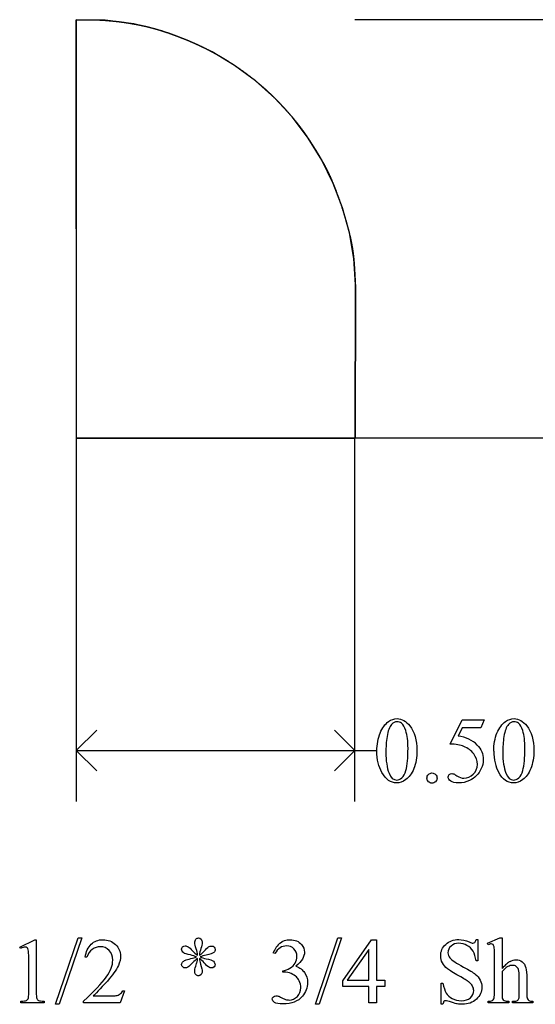
# Model space of a CAD drawing. Units: inches. Extents: x 0 to 2.71, y 0 to 3.75.
# Drawn here: x 0.9 to 1.82, y 1.98 to 3.75 of the extents above; entities that cross this region are included whole.
import ezdxf

# ---------------------------------------------------------------- set-up
doc = ezdxf.new("R2010")
doc.units = ezdxf.units.IN
doc.header["$MEASUREMENT"] = 0
doc.layers.add('MMD11 v1_0', color=7, linetype='Continuous')
doc.layers.add('MMD11 v1_Sketch3', color=7, linetype='Continuous')

msp = doc.modelspace()

# ---------------------------------------------------------------- linework, layer by layer
at = {"layer": 'MMD11 v1_0'}
for p, q in [((1.0518, 3.7494), (1, 3.75)), ((1, 3.75), (1, 2.9992)), ((1.1031, 3.7428), (1.0518, 3.7494)), ((2.5287, 3.75), (1.5, 3.75)), ((1.1534, 3.7305), (1.1031, 3.7428)), ((1.202, 3.7125), (1.1534, 3.7305)), ((1.244, 3.6925), (1.202, 3.7125)), ((1.284, 3.6685), (1.244, 3.6925)), ((1.3215, 3.6408), (1.284, 3.6685)), ((1.3562, 3.6096), (1.3215, 3.6408)), ((1.3877, 3.5753), (1.3562, 3.6096)), ((1.4158, 3.5381), (1.3877, 3.5753)), ((1.4403, 3.4984), (1.4158, 3.5381)), ((1.4608, 3.4565), (1.4403, 3.4984)), ((1.4777, 3.413), (1.4608, 3.4565)), ((1.49, 3.368), (1.4777, 3.413)), ((1.4977, 3.322), (1.49, 3.368)), ((1.5007, 3.2755), (1.4977, 3.322)), ((1.5003, 2.9992), (1.5007, 3.2755)), ((1, 3), (1, 2.3473)), ((1, 2.9992), (1.5003, 2.9992)), ((1.5, 3), (2.5287, 3)), ((1.5, 2.3473), (1.5, 3)), ((1.6709, 2.4506), (1.6922, 2.4938)), ((1.6922, 2.4938), (1.732, 2.4938)), ((1.732, 2.4938), (1.7256, 2.4799)), ((1, 2.439), (1.0367, 2.4757)), ((1.5, 2.439), (1.4633, 2.4757)), ((1.6922, 2.4799), (1.6849, 2.4649)), ((1.7256, 2.4799), (1.6922, 2.4799)), ((1, 2.439), (1.5394, 2.439)), ((1.0367, 2.4023), (1, 2.439)), ((1.4633, 2.4023), (1.5, 2.439)), ((0.8984, 2.0862), (0.9255, 2.0994)), ((0.8997, 2.0837), (0.8984, 2.0862)), ((0.9255, 2.0994), (0.9282, 2.0994)), ((0.9282, 2.0994), (0.9282, 2.0056)), ((0.9629, 1.9837), (1.0032, 2.1025)), ((1.0097, 2.1025), (0.9695, 1.9837)), ((1.0032, 2.1025), (1.0097, 2.1025)), ((1.4291, 1.9837), (1.4693, 2.1025)), ((1.4759, 2.1025), (1.4356, 1.9837)), ((1.4693, 2.1025), (1.4759, 2.1025)), ((1.4781, 2.0258), (1.5296, 2.0994)), ((1.5296, 2.0994), (1.5386, 2.0994)), ((1.5386, 2.0994), (1.5386, 2.027)), ((1.7172, 2.0997), (1.7202, 2.0997)), ((1.7202, 2.0997), (1.7202, 2.0612)), ((1.7377, 2.0934), (1.7601, 2.1025)), ((1.7388, 2.0905), (1.7377, 2.0934)), ((1.7601, 2.1025), (1.7639, 2.1025)), ((1.7639, 2.1025), (1.7639, 2.0476)), ((1.0191, 2.068), (1.0161, 2.068)), ((1.3562, 2.0747), (1.3535, 2.076)), ((1.5251, 2.0821), (1.4861, 2.027)), ((1.5251, 2.027), (1.5251, 2.0821)), ((1.7503, 2.003), (1.7503, 2.0709)), ((0.9147, 2.0056), (0.9147, 2.0656)), ((1.7202, 2.0612), (1.7172, 2.0612)), ((1.3704, 2.0412), (1.3704, 2.0436)), ((1.373, 2.0412), (1.3704, 2.0412)), ((1.7639, 2.0426), (1.7639, 2.003)), ((1.4781, 2.0154), (1.4781, 2.0258)), ((1.5251, 2.0154), (1.4781, 2.0154)), ((1.4861, 2.027), (1.5251, 2.027)), ((1.5251, 1.986), (1.5251, 2.0154)), ((1.5386, 2.027), (1.5535, 2.027)), ((1.5535, 2.0154), (1.5386, 2.0154)), ((1.5386, 2.0154), (1.5386, 1.986)), ((1.5535, 2.027), (1.5535, 2.0154)), ((1.6548, 2.0216), (1.6579, 2.0216)), ((1.6548, 1.9835), (1.6548, 2.0216)), ((1.7947, 2.003), (1.7947, 2.0295)), ((1.8083, 2.0295), (1.8083, 2.003)), ((1.0304, 1.9984), (1.0594, 1.9984)), ((1.0862, 2.0074), (1.0785, 1.986)), ((1.0832, 2.0074), (1.0862, 2.0074)), ((0.9004, 1.986), (0.9004, 1.9891)), ((0.9422, 1.986), (0.9004, 1.986)), ((0.9422, 1.9891), (0.9422, 1.986)), ((0.9695, 1.9837), (0.9629, 1.9837)), ((1.0129, 1.986), (1.0129, 1.9891)), ((1.0785, 1.986), (1.0129, 1.986)), ((1.4356, 1.9837), (1.4291, 1.9837)), ((1.5386, 1.986), (1.5251, 1.986)), ((1.6579, 1.9835), (1.6548, 1.9835)), ((1.7388, 1.986), (1.7388, 1.989)), ((1.776, 1.986), (1.7388, 1.986)), ((1.776, 1.989), (1.776, 1.986)), ((1.7826, 1.986), (1.7826, 1.989)), ((1.7826, 1.989), (1.7843, 1.989)), ((1.8194, 1.986), (1.7826, 1.986)), ((1.8194, 1.989), (1.8194, 1.986))]:
    msp.add_line(p, q, dxfattribs=at)
for centre, major_axis, ratio, start_param, end_param in [((13.2369, -21.6275), (11.6658, -24.1174), 0.024304, 3.152032, 3.177444), ((13.4467, -21.6275), (11.6658, -24.1174), 0.024304, 3.152032, 3.177444), ((-56.0653, -60.0469), (57.7829, 62.4974), 0.024096, 6.282009, 6.299674), ((133.3447, 199.081), (-131.7693, -196.7018), 0.011646, 6.265802, 6.275065), ((42.4007, 31.8593), (40.639, 29.4654), 0.034301, 3.116728, 3.137691), ((-0.796, 8.4587), (2.5868, -6.0708), 0.042721, 0.012915, 0.054986), ((6.5012, -8.4394), (-5.1294, 10.5369), 0.050312, 0.012673, 0.043857), ((1.2856, 4.1791), (0.4284, -2.0851), 0.029836, 0.018368, 0.068131), ((1.6029, 1.6711), (-0.144, -0.4201), 0.073437, 3.018422, 3.113292), ((-15.797, -31.6904), (-17.5013, -33.7769), 0.020599, 3.112164, 3.1285), ((2.3842, 1.3586), (1.1799, -0.6934), 0.166508, 3.060207, 3.106025), ((1.1928, 2.643), (0.0228, -0.5857), 0.023671, 0.085294, 0.168251), ((-2.8877, 0.8239), (4.1227, 1.2237), 0.079283, 0.034295, 0.062498), ((-3.5096, 4.1936), (4.9032, -2.1345), 0.060151, 6.239687, 6.277836), ((-5.11, -11.0363), (6.8934, 13.0975), 0.013872, 0.020353, 0.053441), ((-1.2382, -5.5453), (-3.0182, -7.5972), 0.023519, 3.167535, 3.201344), ((-0.2812, -0.5847), (-2.071, -2.6358), 0.052705, 3.106587, 3.144845), ((0.6687, -5.7572), (-0.7071, -7.7983), 0.062188, 3.121097, 3.147231), ((-1.9033, -15.7861), (-3.2941, -17.8211), 0.020513, 3.112708, 3.128472), ((-5.9277, 0.2549), (7.6401, 1.7572), 0.045701, 0.012582, 0.038148), ((1.0332, 5.4606), (0.7151, -3.4681), 0.015385, 0.022111, 0.074479), ((2.1907, 4.8822), (-0.4254, -2.8894), 0.012136, 6.200934, 6.264426), ((-2.8827, 2.6867), (3.7941, -0.6953), 0.015133, 6.209435, 6.263656), ((1.8184, 2.556), (0.8888, 0.5632), 0.072803, 3.123965, 3.185436), ((-0.92, 3.9352), (2.6691, -1.9426), 0.044631, 6.221941, 6.261944), ((0.2723, 5.3238), (1.4743, -3.3334), 0.033725, 0.001594, 0.031351), ((-2.4012, 4.0858), (4.1937, -2.0941), 0.025629, 6.231905, 6.270949)]:
    msp.add_ellipse(centre, major_axis=major_axis, ratio=ratio, start_param=start_param, end_param=end_param, dxfattribs=at)
for points, knots in [([(1.5603, 2.4908), (1.5653, 2.4943), (1.5703, 2.4961), (1.5756, 2.4961), (1.5841, 2.4961), (1.5918, 2.4917), (1.5985, 2.4831)], [2, 2, 2, 2, 3, 3, 3, 4, 4, 4, 4]), ([(1.7701, 2.4908), (1.775, 2.4943), (1.7801, 2.4961), (1.7854, 2.4961), (1.7939, 2.4961), (1.8015, 2.4917), (1.8083, 2.4831)], [2, 2, 2, 2, 3, 3, 3, 4, 4, 4, 4]), ([(1.5394, 2.4376), (1.5394, 2.4503), (1.5413, 2.4612), (1.5489, 2.4795), (1.554, 2.4863), (1.5603, 2.4908)], [0, 0, 0, 0, 1, 1, 2, 2, 2, 2]), ([(1.5836, 2.488), (1.5814, 2.4898), (1.5787, 2.4907), (1.5755, 2.4907), (1.5718, 2.4907), (1.5685, 2.489), (1.5656, 2.4857)], [7, 7, 7, 7, 8, 8, 8, 9, 9, 9, 9]), ([(1.5914, 2.4032), (1.5939, 2.4126), (1.5952, 2.4258), (1.5952, 2.4429), (1.5952, 2.4556), (1.5939, 2.4662), (1.5912, 2.4746)], [4, 4, 4, 4, 5, 5, 5, 6, 6, 6, 6]), ([(1.5985, 2.4831), (1.607, 2.4723), (1.6112, 2.4577), (1.6112, 2.4393), (1.6112, 2.4264), (1.6094, 2.4155), (1.6057, 2.4064)], [4, 4, 4, 4, 5, 5, 5, 6, 6, 6, 6]), ([(1.7491, 2.4376), (1.7491, 2.4503), (1.751, 2.4612), (1.7587, 2.4795), (1.7638, 2.4863), (1.7701, 2.4908)], [0, 0, 0, 0, 1, 1, 2, 2, 2, 2]), ([(1.7934, 2.488), (1.7911, 2.4898), (1.7884, 2.4907), (1.7853, 2.4907), (1.7816, 2.4907), (1.7783, 2.489), (1.7754, 2.4857)], [7, 7, 7, 7, 8, 8, 8, 9, 9, 9, 9]), ([(1.8012, 2.4032), (1.8037, 2.4126), (1.8049, 2.4258), (1.8049, 2.4429), (1.8049, 2.4556), (1.8036, 2.4662), (1.801, 2.4746)], [4, 4, 4, 4, 5, 5, 5, 6, 6, 6, 6]), ([(1.8083, 2.4831), (1.8168, 2.4723), (1.821, 2.4577), (1.821, 2.4393), (1.821, 2.4264), (1.8191, 2.4155), (1.8154, 2.4064)], [4, 4, 4, 4, 5, 5, 5, 6, 6, 6, 6]), ([(1.7193, 2.4488), (1.7266, 2.4414), (1.7302, 2.4326), (1.7302, 2.4226), (1.7302, 2.4167), (1.729, 2.4113), (1.7266, 2.4064)], [1, 1, 1, 1, 2, 2, 2, 3, 3, 3, 3]), ([(1.7123, 2.3964), (1.7171, 2.4012), (1.7196, 2.4071), (1.7196, 2.4141), (1.7196, 2.4208), (1.7174, 2.4271), (1.7131, 2.4329)], [14, 14, 14, 14, 15, 15, 15, 16, 16, 16, 16]), ([(1.6057, 2.4064), (1.6019, 2.3974), (1.5972, 2.3909), (1.5857, 2.3827), (1.5801, 2.3807), (1.5748, 2.3807), (1.5642, 2.3807), (1.5553, 2.387), (1.5483, 2.3995)], [6, 6, 6, 6, 7, 7, 8, 8, 8, 9, 9, 9, 9]), ([(1.5611, 2.3981), (1.5642, 2.3899), (1.5688, 2.3859), (1.575, 2.3859), (1.578, 2.3859), (1.581, 2.3872), (1.5842, 2.3899)], [1, 1, 1, 1, 2, 2, 2, 3, 3, 3, 3]), ([(1.6318, 2.383), (1.63, 2.3848), (1.6291, 2.387), (1.6291, 2.3895), (1.6291, 2.392), (1.63, 2.3942), (1.6318, 2.396)], [5, 5, 5, 5, 6, 6, 6, 7, 7, 7, 7]), ([(1.6447, 2.3959), (1.6464, 2.3941), (1.6473, 2.392), (1.6473, 2.387), (1.6464, 2.3848), (1.6446, 2.383)], [1, 1, 1, 1, 2, 2, 3, 3, 3, 3]), ([(1.7056, 2.3852), (1.6993, 2.3822), (1.6929, 2.3807), (1.6863, 2.3807), (1.6796, 2.3807), (1.6748, 2.3818), (1.6687, 2.3864), (1.6672, 2.3889), (1.6672, 2.3916), (1.6672, 2.3931), (1.6678, 2.3945), (1.6691, 2.3957)], [5, 5, 5, 5, 6, 6, 6, 7, 7, 8, 8, 8, 9, 9, 9, 9]), ([(1.6691, 2.3957), (1.6703, 2.3968), (1.6719, 2.3974), (1.6738, 2.3974), (1.6753, 2.3974), (1.6765, 2.3972), (1.6776, 2.3968)], [9, 9, 9, 9, 10, 10, 10, 11, 11, 11, 11]), ([(1.683, 2.3934), (1.6871, 2.3906), (1.6913, 2.3892), (1.6955, 2.3892), (1.7019, 2.3892), (1.7075, 2.3916), (1.7123, 2.3964)], [12, 12, 12, 12, 13, 13, 13, 14, 14, 14, 14]), ([(1.8012, 2.3868), (1.7954, 2.3827), (1.7899, 2.3807), (1.7845, 2.3807), (1.7739, 2.3807), (1.7651, 2.387), (1.7581, 2.3995)], [7, 7, 7, 7, 8, 8, 8, 9, 9, 9, 9]), ([(1.7709, 2.3981), (1.774, 2.3899), (1.7786, 2.3859), (1.7848, 2.3859), (1.7877, 2.3859), (1.7908, 2.3872), (1.794, 2.3899)], [1, 1, 1, 1, 2, 2, 2, 3, 3, 3, 3]), ([(1.6446, 2.383), (1.6428, 2.3813), (1.6407, 2.3804), (1.6357, 2.3804), (1.6335, 2.3813), (1.6318, 2.383)], [3, 3, 3, 3, 4, 4, 5, 5, 5, 5]), ([(0.9118, 2.085), (0.9107, 2.0858), (0.9095, 2.0862), (0.9081, 2.0862), (0.9061, 2.0862), (0.9033, 2.0854), (0.8997, 2.0837)], [12, 12, 12, 12, 13, 13, 13, 14, 14, 14, 14]), ([(1.0161, 2.068), (1.0175, 2.0781), (1.021, 2.0859), (1.0323, 2.0967), (1.0393, 2.0994), (1.0478, 2.0994), (1.0568, 2.0994), (1.0644, 2.0965), (1.0704, 2.0907)], [7, 7, 7, 7, 8, 8, 9, 9, 9, 10, 10, 10, 10]), ([(1.059, 2.0801), (1.0546, 2.0846), (1.0495, 2.0869), (1.0435, 2.0869), (1.038, 2.0869), (1.0331, 2.0853), (1.0244, 2.0789), (1.0212, 2.0742), (1.0191, 2.068)], [3, 3, 3, 3, 4, 4, 4, 5, 5, 6, 6, 6, 6]), ([(1.0704, 2.0907), (1.0764, 2.0849), (1.0794, 2.0781), (1.0794, 2.0703), (1.0794, 2.0646), (1.0781, 2.059), (1.0755, 2.0534)], [10, 10, 10, 10, 11, 11, 11, 12, 12, 12, 12]), ([(1.1927, 2.0758), (1.1902, 2.0776), (1.189, 2.0798), (1.189, 2.0824), (1.189, 2.0839), (1.1896, 2.0852), (1.1921, 2.0877), (1.1935, 2.0883), (1.1951, 2.0883), (1.1969, 2.0883), (1.1989, 2.0877), (1.2029, 2.0854), (1.2054, 2.0831), (1.2084, 2.0796)], [44, 44, 44, 44, 45, 45, 45, 46, 46, 47, 47, 47, 48, 48, 49, 49, 49, 49]), ([(1.2153, 2.0828), (1.2134, 2.0881), (1.2125, 2.0918), (1.2125, 2.0939), (1.2125, 2.0967), (1.2132, 2.0989), (1.2159, 2.1018), (1.2175, 2.1025), (1.2195, 2.1025), (1.2212, 2.1025), (1.2226, 2.1018), (1.2252, 2.0989), (1.2258, 2.0967), (1.2258, 2.094), (1.2258, 2.0916), (1.2251, 2.0881), (1.2236, 2.0837)], [1, 1, 1, 1, 2, 2, 2, 3, 3, 4, 4, 4, 5, 5, 6, 6, 6, 7, 7, 7, 7]), ([(1.2373, 2.0866), (1.2391, 2.0876), (1.241, 2.0881), (1.2428, 2.0881), (1.2446, 2.0881), (1.2462, 2.0875), (1.2486, 2.085), (1.2492, 2.0836), (1.2492, 2.0819), (1.2492, 2.0799), (1.2483, 2.0781), (1.2465, 2.0765)], [10, 10, 10, 10, 11, 11, 11, 12, 12, 13, 13, 13, 14, 14, 14, 14]), ([(1.3929, 2.0576), (1.3948, 2.0612), (1.3958, 2.0651), (1.3958, 2.0694), (1.3958, 2.0751), (1.3941, 2.0796), (1.3905, 2.0831), (1.387, 2.0865), (1.3826, 2.0883), (1.3774, 2.0883), (1.3689, 2.0883), (1.3618, 2.0837), (1.3562, 2.0747)], [27, 27, 27, 27, 28, 28, 28, 29, 29, 29, 30, 30, 30, 31, 31, 31, 31]), ([(1.3655, 2.0933), (1.3703, 2.0974), (1.3763, 2.0994), (1.3835, 2.0994), (1.3924, 2.0994), (1.3993, 2.0965), (1.404, 2.0907)], [1, 1, 1, 1, 2, 2, 2, 3, 3, 3, 3]), ([(1.404, 2.0907), (1.4076, 2.0864), (1.4094, 2.0818), (1.4094, 2.0769), (1.4094, 2.0688), (1.4043, 2.0604), (1.3942, 2.0518)], [3, 3, 3, 3, 4, 4, 4, 5, 5, 5, 5]), ([(1.666, 2.0473), (1.662, 2.0505), (1.659, 2.054), (1.6548, 2.0616), (1.6538, 2.0658), (1.6538, 2.0704), (1.6538, 2.0784), (1.6568, 2.0853), (1.6629, 2.091)], [29, 29, 29, 29, 30, 30, 31, 31, 31, 32, 32, 32, 32]), ([(1.6629, 2.091), (1.6691, 2.0968), (1.6768, 2.0997), (1.6863, 2.0997), (1.6922, 2.0997), (1.6984, 2.0982), (1.7051, 2.0953)], [32, 32, 32, 32, 33, 33, 33, 34, 34, 34, 34]), ([(1.6724, 2.0879), (1.6686, 2.0844), (1.6668, 2.0805), (1.6668, 2.0761), (1.6668, 2.0727), (1.668, 2.0696), (1.6703, 2.0668)], [4, 4, 4, 4, 5, 5, 5, 6, 6, 6, 6]), ([(1.701, 2.0893), (1.6963, 2.0918), (1.6915, 2.0931), (1.6865, 2.0931), (1.6808, 2.0931), (1.6761, 2.0914), (1.6724, 2.0879)], [2, 2, 2, 2, 3, 3, 3, 4, 4, 4, 4]), ([(1.7051, 2.0953), (1.7081, 2.094), (1.7103, 2.0933), (1.7115, 2.0933), (1.713, 2.0933), (1.7141, 2.0937), (1.715, 2.0945)], [34, 34, 34, 34, 35, 35, 35, 36, 36, 36, 36]), ([(1.7478, 2.0907), (1.7469, 2.0914), (1.7458, 2.0918), (1.7444, 2.0918), (1.7432, 2.0918), (1.7414, 2.0914), (1.7388, 2.0905)], [35, 35, 35, 35, 36, 36, 36, 37, 37, 37, 37]), ([(1.0536, 2.0322), (1.0615, 2.0433), (1.0654, 2.0535), (1.0654, 2.0627), (1.0654, 2.0698), (1.0633, 2.0756), (1.059, 2.0801)], [1, 1, 1, 1, 2, 2, 2, 3, 3, 3, 3]), ([(1.2001, 2.05), (1.1987, 2.0491), (1.1972, 2.0487), (1.1957, 2.0487), (1.1939, 2.0487), (1.1923, 2.0493), (1.1897, 2.0518), (1.189, 2.0532), (1.189, 2.0548), (1.189, 2.0561), (1.1896, 2.0576), (1.1918, 2.0606), (1.1935, 2.0618), (1.1957, 2.0628)], [35, 35, 35, 35, 36, 36, 36, 37, 37, 38, 38, 38, 39, 39, 40, 40, 40, 40]), ([(1.2142, 2.0369), (1.213, 2.0381), (1.2124, 2.0399), (1.2124, 2.0424), (1.2124, 2.045), (1.2131, 2.0482), (1.2156, 2.0555), (1.2164, 2.0581), (1.2167, 2.0595)], [29, 29, 29, 29, 30, 30, 30, 31, 31, 32, 32, 32, 32]), ([(1.2228, 2.0555), (1.2248, 2.0491), (1.2258, 2.0447), (1.2258, 2.0423), (1.2258, 2.0401), (1.2251, 2.0383), (1.2225, 2.0353), (1.2211, 2.0345), (1.2196, 2.0345), (1.2176, 2.0345), (1.2158, 2.0353), (1.2142, 2.0369)], [25, 25, 25, 25, 26, 26, 26, 27, 27, 28, 28, 28, 29, 29, 29, 29]), ([(1.2329, 2.0652), (1.2395, 2.064), (1.2439, 2.0625), (1.2459, 2.0607), (1.248, 2.0589), (1.249, 2.0569), (1.249, 2.0548), (1.249, 2.0531), (1.2484, 2.0517), (1.2459, 2.0493), (1.2445, 2.0487), (1.2412, 2.0487), (1.2394, 2.0493), (1.2354, 2.0516), (1.2327, 2.0541), (1.2293, 2.0581)], [17, 17, 17, 17, 18, 18, 18, 19, 19, 19, 20, 20, 21, 21, 22, 22, 23, 23, 23, 23]), ([(1.7894, 2.0514), (1.7875, 2.0527), (1.7853, 2.0534), (1.7827, 2.0534), (1.78, 2.0534), (1.7772, 2.0527), (1.7743, 2.0512)], [19, 19, 19, 19, 20, 20, 20, 21, 21, 21, 21]), ([(1.7783, 2.0605), (1.7819, 2.0623), (1.7854, 2.0633), (1.789, 2.0633), (1.7932, 2.0633), (1.7969, 2.0621), (1.803, 2.0574), (1.8053, 2.0537), (1.8067, 2.0487)], [1, 1, 1, 1, 2, 2, 2, 3, 3, 4, 4, 4, 4]), ([(1.4097, 2.0403), (1.4132, 2.0354), (1.4149, 2.0295), (1.4149, 2.0228), (1.4149, 2.0132), (1.4118, 2.0049), (1.4057, 1.9978)], [6, 6, 6, 6, 7, 7, 7, 8, 8, 8, 8]), ([(1.3966, 1.9977), (1.4007, 2.002), (1.4028, 2.0071), (1.4028, 2.013), (1.4028, 2.0173), (1.4018, 2.0215), (1.3999, 2.0256)], [18, 18, 18, 18, 19, 19, 19, 20, 20, 20, 20]), ([(1.6636, 2.0037), (1.666, 1.9997), (1.6697, 1.9964), (1.6796, 1.9912), (1.685, 1.9899), (1.6909, 1.9899), (1.6977, 1.9899), (1.7031, 1.9917), (1.7071, 1.9953), (1.711, 1.9989), (1.713, 2.0031), (1.713, 2.0081), (1.713, 2.0108), (1.7123, 2.0136), (1.7108, 2.0163)], [21, 21, 21, 21, 22, 22, 23, 23, 23, 24, 24, 24, 25, 25, 25, 26, 26, 26, 26]), ([(1.7245, 2.0271), (1.7266, 2.023), (1.7276, 2.0188), (1.7276, 2.0144), (1.7276, 2.006), (1.7243, 1.9987), (1.7178, 1.9926)], [9, 9, 9, 9, 10, 10, 10, 11, 11, 11, 11]), ([(1.0594, 1.9984), (1.0653, 1.9984), (1.0694, 1.9986), (1.0742, 1.9995), (1.0763, 2.0004), (1.0782, 2.0017)], [15, 15, 15, 15, 16, 16, 17, 17, 17, 17]), ([(1.3558, 1.9868), (1.3531, 1.9887), (1.3517, 1.9907), (1.3517, 1.9928), (1.3517, 1.9944), (1.3524, 1.9958), (1.3537, 1.997)], [10, 10, 10, 10, 11, 11, 11, 12, 12, 12, 12]), ([(1.3537, 1.997), (1.3549, 1.9982), (1.3565, 1.9988), (1.3583, 1.9988), (1.3597, 1.9988), (1.361, 1.9986), (1.3625, 1.9981)], [12, 12, 12, 12, 13, 13, 13, 14, 14, 14, 14]), ([(1.4057, 1.9978), (1.3978, 1.9886), (1.3862, 1.9841), (1.3711, 1.9841), (1.3636, 1.9841), (1.3585, 1.985), (1.3558, 1.9868)], [8, 8, 8, 8, 9, 9, 9, 10, 10, 10, 10]), ([(1.3756, 1.9921), (1.3776, 1.9915), (1.3798, 1.9912), (1.382, 1.9912), (1.3876, 1.9912), (1.3925, 1.9933), (1.3966, 1.9977)], [16, 16, 16, 16, 17, 17, 17, 18, 18, 18, 18]), ([(1.6835, 1.9842), (1.6818, 1.9845), (1.6783, 1.9855), (1.6677, 1.9889), (1.6643, 1.9898), (1.6629, 1.9898), (1.6615, 1.9898), (1.6604, 1.9894), (1.6596, 1.9886)], [13, 13, 13, 13, 14, 14, 15, 15, 15, 16, 16, 16, 16]), ([(1.7178, 1.9926), (1.7113, 1.9865), (1.7029, 1.9835), (1.6926, 1.9835), (1.6894, 1.9835), (1.6863, 1.9837), (1.6835, 1.9842)], [11, 11, 11, 11, 12, 12, 12, 13, 13, 13, 13]), ([(1.7648, 1.9934), (1.7653, 1.9921), (1.7664, 1.9911), (1.7695, 1.9894), (1.7722, 1.989), (1.776, 1.989)], [24, 24, 24, 24, 25, 25, 26, 26, 26, 26]), ([(1.8095, 1.9932), (1.81, 1.9919), (1.8109, 1.9909), (1.8135, 1.9894), (1.8159, 1.989), (1.8194, 1.989)], [7, 7, 7, 7, 8, 8, 9, 9, 9, 9])]:
    msp.add_open_spline(points, degree=3, knots=knots, dxfattribs=at)
for points in [[(1.5912, 2.4746), (1.5893, 2.4809), (1.5867, 2.4854), (1.5836, 2.488)], [(1.801, 2.4746), (1.799, 2.4809), (1.7965, 2.4854), (1.7934, 2.488)], [(1.5576, 2.4643), (1.5561, 2.4546), (1.5554, 2.445), (1.5554, 2.4355)], [(1.7673, 2.4643), (1.7659, 2.4546), (1.7652, 2.445), (1.7652, 2.4355)], [(1.6952, 2.4463), (1.6893, 2.4488), (1.6812, 2.4502), (1.6709, 2.4506)], [(1.7131, 2.4329), (1.7088, 2.4387), (1.7028, 2.4432), (1.6952, 2.4463)], [(1.5483, 2.3995), (1.5423, 2.41), (1.5394, 2.4227), (1.5394, 2.4376)], [(1.7652, 2.4355), (1.7652, 2.4202), (1.7671, 2.4078), (1.7709, 2.3981)], [(1.5842, 2.3899), (1.5874, 2.3925), (1.5898, 2.3969), (1.5914, 2.4032)], [(1.7266, 2.4064), (1.7243, 2.4014), (1.7213, 2.3972), (1.7177, 2.3937)], [(1.8154, 2.4064), (1.8117, 2.3974), (1.807, 2.3909), (1.8012, 2.3868)], [(1.6318, 2.396), (1.6335, 2.3977), (1.6357, 2.3986), (1.6382, 2.3986)], [(1.6382, 2.3986), (1.6408, 2.3986), (1.6429, 2.3977), (1.6447, 2.3959)], [(1.6776, 2.3968), (1.6786, 2.3963), (1.6804, 2.3952), (1.683, 2.3934)], [(1.7177, 2.3937), (1.7141, 2.3902), (1.7101, 2.3874), (1.7056, 2.3852)], [(1.2291, 2.0785), (1.2328, 2.0828), (1.2355, 2.0855), (1.2373, 2.0866)], [(1.7119, 2.0789), (1.7094, 2.0832), (1.7057, 2.0867), (1.701, 2.0893)], [(1.7503, 2.0709), (1.7503, 2.0795), (1.7501, 2.0848), (1.7497, 2.0867)], [(0.9138, 2.0812), (0.9135, 2.0829), (0.9128, 2.0842), (0.9118, 2.085)], [(0.9147, 2.0656), (0.9147, 2.0737), (0.9144, 2.0789), (0.9138, 2.0812)], [(1.2051, 2.072), (1.1984, 2.0734), (1.1943, 2.0747), (1.1927, 2.0758)], [(1.2157, 2.0685), (1.2128, 2.07), (1.2092, 2.0712), (1.2051, 2.072)], [(1.2058, 2.0654), (1.2092, 2.0661), (1.2125, 2.0672), (1.2157, 2.0685)], [(1.2084, 2.0796), (1.2114, 2.0762), (1.2145, 2.0735), (1.2176, 2.0716)], [(1.2176, 2.0716), (1.2174, 2.0753), (1.2166, 2.0791), (1.2153, 2.0828)], [(1.2236, 2.0837), (1.2222, 2.0793), (1.2213, 2.0753), (1.221, 2.0716)], [(1.221, 2.0716), (1.224, 2.0735), (1.2267, 2.0758), (1.2291, 2.0785)], [(1.233, 2.0717), (1.2288, 2.0708), (1.2253, 2.0697), (1.2225, 2.0685)], [(1.2225, 2.0685), (1.2254, 2.0671), (1.2288, 2.0659), (1.2329, 2.0652)], [(1.2465, 2.0765), (1.2447, 2.0749), (1.2402, 2.0733), (1.233, 2.0717)], [(1.0755, 2.0534), (1.0715, 2.0445), (1.0649, 2.0352), (1.0558, 2.0253)], [(1.1957, 2.0628), (1.1972, 2.0635), (1.2006, 2.0643), (1.2058, 2.0654)], [(1.2092, 2.0585), (1.2052, 2.0541), (1.2022, 2.0512), (1.2001, 2.05)], [(1.221, 2.0657), (1.2211, 2.0626), (1.2217, 2.0592), (1.2228, 2.0555)], [(1.3942, 2.0518), (1.401, 2.0491), (1.4062, 2.0453), (1.4097, 2.0403)], [(1.6703, 2.0668), (1.6737, 2.0627), (1.6818, 2.0573), (1.6945, 2.0504)], [(1.6945, 2.0504), (1.7049, 2.0449), (1.712, 2.0406), (1.7158, 2.0376)], [(1.0129, 1.9891), (1.0322, 2.0066), (1.0458, 2.021), (1.0536, 2.0322)], [(1.3704, 2.0436), (1.3747, 2.0442), (1.3791, 2.0457), (1.3834, 2.0483)], [(1.3952, 2.0326), (1.3929, 2.0347), (1.3897, 2.0367), (1.3856, 2.0385)], [(1.6863, 2.0346), (1.6768, 2.0399), (1.67, 2.0441), (1.666, 2.0473)], [(1.7037, 2.0241), (1.7016, 2.0258), (1.6958, 2.0292), (1.6863, 2.0346)], [(1.7158, 2.0376), (1.7195, 2.0346), (1.7225, 2.0311), (1.7245, 2.0271)], [(1.7947, 2.0295), (1.7947, 2.0377), (1.7943, 2.0431), (1.7934, 2.0457)], [(1.8067, 2.0487), (1.8078, 2.0452), (1.8083, 2.0388), (1.8083, 2.0295)], [(1.0558, 2.0253), (1.0422, 2.0104), (1.0337, 2.0015), (1.0304, 1.9984)], [(1.6579, 2.0216), (1.6593, 2.0136), (1.6612, 2.0076), (1.6636, 2.0037)], [(0.9138, 1.9936), (0.9144, 1.9949), (0.9147, 1.9989), (0.9147, 2.0056)], [(0.9282, 2.0056), (0.9282, 1.9994), (0.9284, 1.9955), (0.929, 1.994)], [(1.0782, 2.0017), (1.0801, 2.003), (1.0818, 2.0049), (1.0832, 2.0074)], [(1.3625, 1.9981), (1.3634, 1.9979), (1.3655, 1.9969), (1.3688, 1.9952)], [(1.7945, 1.9953), (1.7946, 1.9962), (1.7947, 1.9987), (1.7947, 2.003)], [(1.8083, 2.003), (1.8083, 1.9982), (1.8087, 1.995), (1.8095, 1.9932)], [(0.9106, 1.9904), (0.9121, 1.9912), (0.9132, 1.9923), (0.9138, 1.9936)], [(0.9322, 1.9904), (0.9338, 1.9896), (0.9372, 1.9892), (0.9422, 1.9891)], [(1.3688, 1.9952), (1.3721, 1.9934), (1.3743, 1.9924), (1.3756, 1.9921)], [(1.6596, 1.9886), (1.6588, 1.9877), (1.6582, 1.986), (1.6579, 1.9835)], [(1.7916, 1.9906), (1.793, 1.9916), (1.7939, 1.9932), (1.7945, 1.9953)]]:
    msp.add_open_spline(points, degree=3, dxfattribs=at)
at = {"layer": 'MMD11 v1_Sketch3'}
for p, q in [((1.0003, 2.9993), (1, 3.75)), ((1.5007, 3.2746), (1.5003, 2.9993)), ((1.5003, 2.9993), (1.0003, 2.9993))]:
    msp.add_line(p, q, dxfattribs=at)
msp.add_open_spline([(1, 3.75), (1.002, 3.7501), (1.0061, 3.7503), (1.0123, 3.7504), (1.0205, 3.7505), (1.0308, 3.7504), (1.0411, 3.75), (1.0513, 3.7494), (1.0616, 3.7485), (1.0719, 3.7475), (1.0821, 3.7462), (1.0923, 3.7447), (1.1024, 3.743), (1.1124, 3.7411), (1.1224, 3.739), (1.1323, 3.7366), (1.1423, 3.7339), (1.1522, 3.7309), (1.1621, 3.7278), (1.1719, 3.7243), (1.1816, 3.7208), (1.1911, 3.717), (1.2005, 3.7132), (1.2095, 3.7093), (1.2184, 3.7053), (1.2271, 3.7012), (1.2357, 3.697), (1.2442, 3.6925), (1.2527, 3.6878), (1.2612, 3.6829), (1.2696, 3.6778), (1.2778, 3.6725), (1.286, 3.6672), (1.2939, 3.6617), (1.3017, 3.6561), (1.3094, 3.6504), (1.3169, 3.6446), (1.3243, 3.6386), (1.3316, 3.6324), (1.3388, 3.6261), (1.346, 3.6195), (1.3531, 3.6127), (1.36, 3.6057), (1.3669, 3.5987), (1.3735, 3.5915), (1.38, 3.5842), (1.3864, 3.5769), (1.3925, 3.5695), (1.3985, 3.5621), (1.4043, 3.5544), (1.41, 3.5466), (1.4155, 3.5385), (1.421, 3.5301), (1.4263, 3.5217), (1.4315, 3.5133), (1.4363, 3.5052), (1.4409, 3.4973), (1.4452, 3.4897), (1.4493, 3.4818), (1.4535, 3.4734), (1.4577, 3.464), (1.4622, 3.4534), (1.4668, 3.4414), (1.4716, 3.4282), (1.4763, 3.4143), (1.4808, 3.4001), (1.485, 3.3862), (1.4886, 3.373), (1.4915, 3.3608), (1.4939, 3.3497), (1.4956, 3.3395), (1.4969, 3.3301), (1.4979, 3.3211), (1.4986, 3.3122), (1.4992, 3.3032), (1.4997, 3.2939), (1.5001, 3.2863), (1.5004, 3.2805), (1.5006, 3.2766), (1.5007, 3.2746)], degree=5, dxfattribs=at)

doc.saveas('drawing.dxf')
